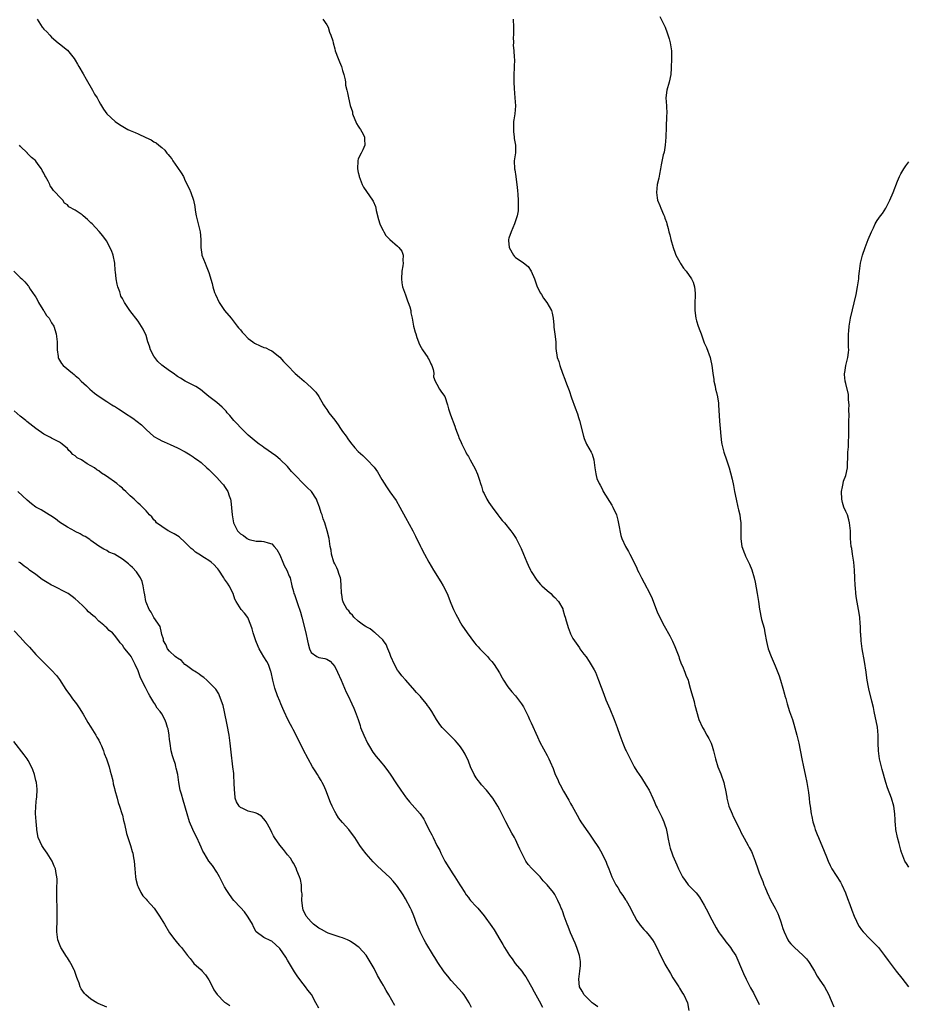
# Model space of a CAD drawing. Units: inches. Extents: x 2631000 to 2634000, y 1494000 to 1497000.
# Drawn here: x 2631833 to 2632059, y 1495273 to 1495523 of the extents above; entities that cross this region are included whole.
import ezdxf

# ---------------------------------------------------------------- set-up
doc = ezdxf.new("R2010")
doc.units = ezdxf.units.IN
doc.header["$MEASUREMENT"] = 0
doc.layers.add('LD26311494_10ft', color=100, linetype='Continuous')

msp = doc.modelspace()

# ---------------------------------------------------------------- linework, layer by layer
at = {"layer": 'LD26311494_10ft'}
for points, elevation in [([(2631837.3, 1495523), (2631838.63, 1495521), (2631838.79, 1495520.79), (2631839, 1495520.48), (2631839.79, 1495519.79), (2631840.51, 1495519), (2631841, 1495518.43), (2631842.66, 1495517), (2631843, 1495516.74), (2631845, 1495515.12), (2631846.75, 1495513), (2631847, 1495512.63), (2631847.58, 1495511.58), (2631847.94, 1495511), (2631849, 1495509.17), (2631849.75, 1495507.75), (2631851.42, 1495505), (2631851.94, 1495503.94), (2631852.57, 1495503), (2631853, 1495502.15), (2631853.41, 1495501.41), (2631853.72, 1495501), (2631854.18, 1495500.18), (2631855.07, 1495499), (2631857.14, 1495497), (2631858.26, 1495496.26), (2631860.42, 1495495), (2631861, 1495494.72), (2631862.23, 1495494.23), (2631863, 1495493.85), (2631864.98, 1495492.98), (2631866.33, 1495492.33), (2631867, 1495491.89), (2631867.57, 1495491.57), (2631868.28, 1495491), (2631869, 1495490.42), (2631869.75, 1495489.75), (2631870.32, 1495489), (2631870.65, 1495488.65), (2631871, 1495488.17), (2631871.53, 1495487.53), (2631871.85, 1495487), (2631873, 1495485.3), (2631873.98, 1495483.98), (2631874.51, 1495483), (2631875, 1495481.95), (2631875.98, 1495479.98), (2631876.37, 1495479), (2631877.06, 1495477.06), (2631877.39, 1495475.39), (2631877.5, 1495474.5), (2631877.77, 1495473), (2631878.03, 1495472.03), (2631878.77, 1495469), (2631878.91, 1495467), (2631878.91, 1495465), (2631879.19, 1495463.19), (2631879.23, 1495463), (2631880.02, 1495461), (2631880.34, 1495460.34), (2631881, 1495458.63), (2631881.84, 1495455.84), (2631882.01, 1495455), (2631882.45, 1495453.55), (2631882.64, 1495453), (2631883.58, 1495451), (2631884.96, 1495448.96), (2631886.68, 1495447), (2631888.23, 1495445), (2631888.54, 1495444.54), (2631889, 1495444.05), (2631889.45, 1495443.44), (2631889.86, 1495443), (2631891, 1495441.86), (2631892.19, 1495441), (2631892.63, 1495440.63), (2631894, 1495440), (2631895, 1495439.6), (2631895.46, 1495439.46), (2631896.41, 1495439), (2631897, 1495438.69), (2631899, 1495437.12), (2631900, 1495436), (2631901, 1495434.95), (2631902.96, 1495432.96), (2631904.01, 1495432.01), (2631905.23, 1495431), (2631907, 1495429.42), (2631907.43, 1495429), (2631908.17, 1495428.17), (2631909, 1495427.11), (2631910.11, 1495425), (2631910.48, 1495424.48), (2631911, 1495423.81), (2631911.49, 1495423), (2631913, 1495421.08), (2631913.88, 1495419.88), (2631914.5, 1495419), (2631915, 1495418.23), (2631915.88, 1495417), (2631916.33, 1495416.33), (2631917, 1495415.4), (2631918.1, 1495414.1), (2631919, 1495413.09), (2631920.12, 1495412.12), (2631921.26, 1495411), (2631923, 1495409.13), (2631923.92, 1495407.92), (2631925, 1495406.02), (2631926.14, 1495404.14), (2631927, 1495402.88), (2631928.64, 1495400.64), (2631929.6, 1495399), (2631931, 1495396.33), (2631932.84, 1495393), (2631933.57, 1495391.57), (2631934.82, 1495389), (2631935, 1495388.68), (2631935.82, 1495387), (2631936.97, 1495385), (2631938.15, 1495383), (2631940.01, 1495380.01), (2631940.6, 1495379), (2631941.57, 1495377), (2631942.55, 1495374.55), (2631943.22, 1495373), (2631943.78, 1495371.78), (2631944.19, 1495371), (2631945, 1495369.54), (2631945.34, 1495369), (2631946.72, 1495367), (2631948.53, 1495364.53), (2631949, 1495364.02), (2631949.45, 1495363.45), (2631949.94, 1495363), (2631951, 1495361.88), (2631951.89, 1495361), (2631952.37, 1495360.37), (2631953, 1495359.73), (2631953.57, 1495359), (2631954.89, 1495356.89), (2631955, 1495356.7), (2631955.57, 1495355.57), (2631955.91, 1495355), (2631957, 1495353.3), (2631958.01, 1495352.01), (2631959, 1495351), (2631960.52, 1495349), (2631961, 1495348.25), (2631962.19, 1495345.81), (2631962.57, 1495345), (2631963, 1495344.14), (2631964.57, 1495340.57), (2631965.2, 1495339.2), (2631967, 1495335.82), (2631967.48, 1495335), (2631967.8, 1495334.2), (2631968.53, 1495332.53), (2631969.03, 1495331), (2631969.72, 1495329.72), (2631970, 1495329), (2631970.38, 1495328.38), (2631971.21, 1495326.79), (2631972.52, 1495324.52), (2631973, 1495323.64), (2631973.25, 1495323.25), (2631973.37, 1495323), (2631974.65, 1495320.65), (2631975.38, 1495319.38), (2631975.61, 1495319), (2631976.96, 1495317), (2631977.83, 1495315.83), (2631979, 1495314.07), (2631979.74, 1495313), (2631980.23, 1495312.23), (2631980.95, 1495311), (2631981.62, 1495309.62), (2631981.94, 1495309), (2631982.2, 1495308.2), (2631982.75, 1495307), (2631983.52, 1495305), (2631984.49, 1495303), (2631985, 1495302.26), (2631985.73, 1495301), (2631986.24, 1495300.24), (2631987, 1495299.18), (2631987.11, 1495299), (2631988.23, 1495297), (2631988.48, 1495296.48), (2631989.16, 1495295.16), (2631989.87, 1495293.87), (2631990.5, 1495293), (2631990.69, 1495292.69), (2631991.63, 1495291.63), (2631992.24, 1495291), (2631993, 1495290.13), (2631993.82, 1495289), (2631994.28, 1495288.28), (2631994.89, 1495287), (2631995.86, 1495285), (2631996.27, 1495284.27), (2631997, 1495282.76), (2631998.39, 1495280.39), (2631999, 1495279.33), (2632000.5, 1495277), (2632000.67, 1495276.67), (2632001.45, 1495275.45), (2632001.79, 1495275), (2632002.74, 1495273), (2632003.05, 1495271)], 8650), ([(2631909.96, 1495523), (2631911, 1495521.57), (2631911.31, 1495521), (2631911.7, 1495519.7), (2631912.03, 1495519), (2631912.48, 1495517.52), (2631912.6, 1495517), (2631913, 1495515.5), (2631913.15, 1495515), (2631913.88, 1495513), (2631914.22, 1495512.22), (2631914.7, 1495511), (2631915, 1495510), (2631915.33, 1495509), (2631915.64, 1495507.64), (2631915.71, 1495507), (2631915.77, 1495506.23), (2631916.05, 1495505), (2631916.29, 1495504.29), (2631916.47, 1495503), (2631916.93, 1495501.07), (2631917.49, 1495499.49), (2631917.56, 1495499), (2631918.54, 1495496.54), (2631919, 1495495.81), (2631919.33, 1495495.33), (2631919.59, 1495495), (2631920.22, 1495493.78), (2631920.59, 1495493), (2631920.55, 1495492.55), (2631920.64, 1495491), (2631920.17, 1495489.83), (2631919.69, 1495489), (2631919, 1495487.54), (2631918.84, 1495487), (2631918.8, 1495485), (2631919, 1495484.02), (2631919.2, 1495483.2), (2631919.22, 1495483), (2631919.99, 1495481), (2631920.32, 1495480.32), (2631922.64, 1495477), (2631922.77, 1495476.77), (2631923.37, 1495475.37), (2631923.46, 1495475), (2631923.57, 1495474.43), (2631924.14, 1495472.14), (2631924.51, 1495471), (2631925, 1495469.88), (2631925.29, 1495469.29), (2631925.47, 1495469), (2631926.03, 1495468.03), (2631927, 1495467.01), (2631929, 1495465.31), (2631929.33, 1495465), (2631930.03, 1495464.03), (2631930.42, 1495463), (2631930.34, 1495461.66), (2631930.42, 1495461), (2631930.35, 1495460.35), (2631930.11, 1495459), (2631929.95, 1495457), (2631930.04, 1495456.04), (2631930.21, 1495455), (2631931, 1495452.94), (2631931.47, 1495451.47), (2631931.69, 1495451), (2631932.07, 1495449.93), (2631932.32, 1495449), (2631932.4, 1495448.4), (2631932.7, 1495447), (2631933.03, 1495445), (2631933.49, 1495443.49), (2631933.6, 1495443), (2631933.89, 1495442.11), (2631934.3, 1495441), (2631934.52, 1495440.52), (2631935, 1495439.58), (2631935.31, 1495439), (2631936.7, 1495437), (2631936.79, 1495436.79), (2631937, 1495436.46), (2631937.45, 1495435.45), (2631937.69, 1495435), (2631938.04, 1495433.96), (2631938.18, 1495433), (2631938.14, 1495432.14), (2631938.58, 1495431), (2631939, 1495430.28), (2631939.61, 1495429), (2631940.17, 1495428.17), (2631941, 1495427.11), (2631941.67, 1495425), (2631941.96, 1495423.96), (2631942.26, 1495423), (2631942.47, 1495422.47), (2631943.54, 1495419.54), (2631943.71, 1495419), (2631944.16, 1495417.84), (2631944.46, 1495417), (2631944.59, 1495416.59), (2631945, 1495415.86), (2631945.34, 1495415), (2631945.71, 1495414.29), (2631946.31, 1495413), (2631946.55, 1495412.55), (2631947, 1495411.88), (2631947.43, 1495411), (2631948.7, 1495408.7), (2631949.34, 1495407.34), (2631949.86, 1495405.86), (2631950.05, 1495405), (2631950.3, 1495404.3), (2631950.71, 1495403), (2631951, 1495402.45), (2631951.71, 1495401), (2631952.19, 1495400.19), (2631953.01, 1495399), (2631954.51, 1495397), (2631954.71, 1495396.71), (2631955, 1495396.38), (2631955.62, 1495395.62), (2631956.17, 1495395), (2631957.8, 1495393), (2631958.3, 1495392.3), (2631959.14, 1495391), (2631960.43, 1495388.43), (2631961.03, 1495387.03), (2631961.83, 1495385), (2631962.2, 1495384.2), (2631962.78, 1495383), (2631963, 1495382.64), (2631964.44, 1495380.44), (2631965.33, 1495379.33), (2631965.71, 1495379), (2631967, 1495377.77), (2631967.93, 1495377), (2631968.47, 1495376.47), (2631969, 1495376.01), (2631969.88, 1495375), (2631971, 1495373.11), (2631971.05, 1495373), (2631971.44, 1495371.44), (2631971.61, 1495371), (2631971.91, 1495370.09), (2631972.17, 1495369), (2631972.36, 1495368.36), (2631972.9, 1495367), (2631973, 1495366.78), (2631973.6, 1495365.6), (2631973.97, 1495365), (2631974.42, 1495364.42), (2631975.23, 1495363.23), (2631975.36, 1495363), (2631976.36, 1495361.64), (2631976.92, 1495360.92), (2631977.74, 1495359.74), (2631979, 1495357.59), (2631979.29, 1495357), (2631980.12, 1495355), (2631981.41, 1495351.41), (2631981.99, 1495349.99), (2631983, 1495347.74), (2631984.09, 1495345), (2631984.36, 1495344.36), (2631984.83, 1495343), (2631985.55, 1495341), (2631986.31, 1495339), (2631987, 1495337.32), (2631987.14, 1495337), (2631988.11, 1495335), (2631989, 1495333.29), (2631989.17, 1495333), (2631989.87, 1495331.87), (2631990.43, 1495331), (2631991, 1495330.18), (2631992.25, 1495328.25), (2631992.97, 1495327), (2631993.91, 1495325), (2631994.22, 1495324.22), (2631994.78, 1495323), (2631995, 1495322.53), (2631996.19, 1495320.19), (2631996.73, 1495319), (2631997, 1495318.25), (2631997.29, 1495317.29), (2631997.63, 1495315.63), (2631997.73, 1495315), (2631998.15, 1495313), (2631998.32, 1495312.32), (2631998.82, 1495310.82), (2631999, 1495310.37), (2632000.02, 1495308.02), (2632000.47, 1495307), (2632001, 1495305.87), (2632001.47, 1495305), (2632002.11, 1495304.11), (2632002.94, 1495303), (2632004.94, 1495300.94), (2632005.81, 1495299.81), (2632007, 1495297.77), (2632007.97, 1495295.97), (2632008.45, 1495295), (2632010.01, 1495292.01), (2632010.65, 1495291), (2632010.77, 1495290.77), (2632011, 1495290.44), (2632012.12, 1495289), (2632012.48, 1495288.48), (2632013, 1495287.89), (2632013.68, 1495287), (2632014.2, 1495286.2), (2632015, 1495285.01), (2632016.71, 1495281), (2632017, 1495280.43), (2632017.65, 1495279), (2632018.79, 1495276.8), (2632019.49, 1495275.49), (2632021, 1495272.51)], 8660), ([(2631958.36, 1495523), (2631958.51, 1495521), (2631958.49, 1495520.49), (2631958.49, 1495519), (2631958.42, 1495518.42), (2631958.45, 1495517), (2631958.43, 1495516.43), (2631958.53, 1495515), (2631958.61, 1495513.39), (2631958.7, 1495512.7), (2631958.64, 1495511), (2631958.66, 1495510.66), (2631958.54, 1495509), (2631958.56, 1495508.56), (2631958.52, 1495507), (2631958.6, 1495505.4), (2631958.84, 1495503), (2631958.96, 1495501), (2631958.81, 1495499), (2631958.56, 1495497.44), (2631958.51, 1495497), (2631958.5, 1495496.5), (2631958.44, 1495495), (2631958.48, 1495494.48), (2631958.67, 1495493), (2631958.68, 1495492.68), (2631958.95, 1495491), (2631958.95, 1495489.05), (2631958.68, 1495487), (2631958.72, 1495485), (2631958.77, 1495484.77), (2631959.06, 1495483.06), (2631959.07, 1495482.93), (2631959.36, 1495481), (2631959.52, 1495479.52), (2631959.57, 1495478.43), (2631959.68, 1495477), (2631959.7, 1495475), (2631959.65, 1495474.35), (2631959.44, 1495473), (2631959, 1495471.76), (2631958.75, 1495471), (2631957.86, 1495469), (2631957.32, 1495467.32), (2631957.2, 1495467), (2631957.21, 1495466.79), (2631957.36, 1495465), (2631958.47, 1495463), (2631958.72, 1495462.72), (2631959, 1495462.45), (2631960.68, 1495461.32), (2631961, 1495461.12), (2631962.19, 1495460.19), (2631963, 1495458.94), (2631963.79, 1495457), (2631964.52, 1495455), (2631965.34, 1495453.34), (2631965.56, 1495453), (2631966.09, 1495452.09), (2631966.98, 1495451), (2631968.1, 1495449), (2631968.27, 1495448.27), (2631968.52, 1495447), (2631968.73, 1495445.27), (2631968.76, 1495444.76), (2631969.01, 1495442.99), (2631969.2, 1495441), (2631969.28, 1495439.28), (2631969.62, 1495437), (2631969.98, 1495435.98), (2631970.23, 1495435), (2631970.93, 1495433.07), (2631971.54, 1495431.54), (2631971.71, 1495431), (2631972.1, 1495429.9), (2631972.6, 1495428.6), (2631973.23, 1495426.77), (2631974.19, 1495424.19), (2631974.71, 1495422.71), (2631975, 1495421.73), (2631975.25, 1495421), (2631976.25, 1495417), (2631976.47, 1495416.47), (2631977, 1495415.02), (2631978.19, 1495413), (2631978.45, 1495412.45), (2631978.9, 1495411), (2631979.13, 1495409), (2631979.42, 1495407.42), (2631979.46, 1495407), (2631979.7, 1495406.3), (2631980.24, 1495405), (2631980.54, 1495404.54), (2631981, 1495403.61), (2631981.22, 1495403.22), (2631981.32, 1495403), (2631983.48, 1495399.48), (2631983.74, 1495399), (2631984.64, 1495397), (2631985, 1495395.65), (2631985.21, 1495394.79), (2631985.75, 1495391.75), (2631986.04, 1495391), (2631986.97, 1495389), (2631987.71, 1495387.71), (2631988.06, 1495387), (2631989, 1495385.22), (2631989.1, 1495385), (2631989.73, 1495383.73), (2631990.04, 1495383), (2631990.37, 1495382.37), (2631991.05, 1495381), (2631991.74, 1495379.74), (2631993.13, 1495377), (2631993.72, 1495375.72), (2631994.83, 1495372.83), (2631995, 1495372.41), (2631995.44, 1495371.44), (2631996.79, 1495368.79), (2631998.24, 1495366.24), (2631998.93, 1495364.93), (2631999.55, 1495363.55), (2632000.49, 1495361), (2632000.61, 1495360.61), (2632001.16, 1495359.16), (2632001.44, 1495358.56), (2632002.08, 1495357), (2632002.31, 1495356.31), (2632002.87, 1495355), (2632003, 1495354.6), (2632003.45, 1495353), (2632003.76, 1495351.76), (2632004.39, 1495349.61), (2632004.54, 1495349), (2632004.62, 1495348.62), (2632005.6, 1495345), (2632006.51, 1495343), (2632006.72, 1495342.72), (2632007, 1495342.25), (2632007.67, 1495341), (2632008.18, 1495340.18), (2632008.71, 1495339), (2632009, 1495338.19), (2632009.38, 1495337), (2632009.88, 1495335), (2632010.46, 1495333), (2632011.17, 1495331.17), (2632011.95, 1495329), (2632012.17, 1495328.17), (2632012.42, 1495327), (2632012.71, 1495325.29), (2632012.77, 1495325), (2632013.27, 1495323), (2632014.05, 1495321), (2632014.34, 1495320.34), (2632016.03, 1495317), (2632016.32, 1495316.32), (2632017.15, 1495314.85), (2632018.16, 1495313), (2632018.43, 1495312.43), (2632019, 1495311.44), (2632019.21, 1495311), (2632019.95, 1495309), (2632020.64, 1495307), (2632021, 1495306.06), (2632021.38, 1495305), (2632021.85, 1495303.85), (2632022.16, 1495303), (2632022.42, 1495302.42), (2632022.96, 1495301), (2632023.92, 1495299), (2632025.04, 1495297), (2632025.7, 1495295.7), (2632026, 1495295), (2632026.47, 1495293.53), (2632026.75, 1495292.75), (2632027, 1495291.85), (2632027.28, 1495291), (2632028.26, 1495289), (2632028.54, 1495288.54), (2632029, 1495287.95), (2632029.98, 1495287), (2632031, 1495286.09), (2632032.19, 1495285), (2632032.6, 1495284.6), (2632033, 1495284.14), (2632033.5, 1495283.5), (2632033.84, 1495283), (2632035, 1495281.05), (2632035.74, 1495279.74), (2632036.19, 1495279), (2632037.55, 1495277), (2632038.1, 1495276.1), (2632038.67, 1495275), (2632039, 1495274.12), (2632039.5, 1495273), (2632039.92, 1495271.92)], 8670), ([(2631995.73, 1495523.73), (2631997.01, 1495521), (2631997.58, 1495519.58), (2631998.04, 1495518.04), (2631998.32, 1495517), (2631998.65, 1495515), (2631998.63, 1495513.37), (2631998.66, 1495512.66), (2631998.58, 1495511), (2631998.57, 1495510.57), (2631998.47, 1495509), (2631998.08, 1495507), (2631997.5, 1495505), (2631997.26, 1495503), (2631997.36, 1495501), (2631997.44, 1495499), (2631997.41, 1495498.59), (2631997.34, 1495495.34), (2631997.25, 1495493.25), (2631997.25, 1495493), (2631997.04, 1495490.96), (2631996.76, 1495489.24), (2631996.67, 1495489), (2631996.56, 1495488.56), (2631996.02, 1495485.98), (2631995.88, 1495485), (2631995.65, 1495483.65), (2631995.4, 1495482.6), (2631995.04, 1495481), (2631994.82, 1495479), (2631995, 1495477.64), (2631995.1, 1495477), (2631995.67, 1495475.67), (2631995.93, 1495475), (2631996.63, 1495473.37), (2631996.87, 1495472.87), (2631997, 1495472.45), (2631997.4, 1495471.4), (2631997.46, 1495471), (2631997.85, 1495469.85), (2631998, 1495469), (2631998.25, 1495468.25), (2631998.53, 1495467), (2631999.1, 1495465), (2631999.56, 1495463.56), (2631999.8, 1495463), (2632000.78, 1495461.22), (2632000.92, 1495460.92), (2632001.72, 1495459.72), (2632002.42, 1495459), (2632003.78, 1495457), (2632004.16, 1495456.16), (2632004.53, 1495455), (2632004.66, 1495453.34), (2632004.72, 1495453), (2632004.72, 1495452.72), (2632004.61, 1495451), (2632004.59, 1495449.41), (2632004.59, 1495449), (2632004.85, 1495447), (2632005, 1495446.38), (2632005.44, 1495445), (2632005.88, 1495443.88), (2632006.18, 1495443), (2632007, 1495440.79), (2632007.55, 1495439.55), (2632008.47, 1495437), (2632008.58, 1495436.58), (2632008.95, 1495435), (2632009.18, 1495433), (2632009.39, 1495431.39), (2632009.42, 1495431), (2632009.75, 1495429.75), (2632009.89, 1495429), (2632010.14, 1495428.14), (2632010.38, 1495427), (2632010.58, 1495425.42), (2632010.65, 1495425), (2632010.88, 1495420.88), (2632011, 1495419), (2632011.17, 1495417), (2632011.4, 1495415.4), (2632011.47, 1495415), (2632012.01, 1495413), (2632012.67, 1495411), (2632013.29, 1495409), (2632013.67, 1495407.67), (2632014.09, 1495406.09), (2632014.45, 1495404.45), (2632014.7, 1495403), (2632015.08, 1495401), (2632015.55, 1495399), (2632015.73, 1495398.27), (2632016, 1495397), (2632016.09, 1495396.09), (2632016.28, 1495395), (2632016.32, 1495393.68), (2632016.28, 1495392.28), (2632016.28, 1495391), (2632016.47, 1495389.53), (2632016.52, 1495389), (2632017.21, 1495387.21), (2632017.27, 1495387), (2632017.47, 1495386.53), (2632018.25, 1495385), (2632018.52, 1495384.52), (2632019.07, 1495383.07), (2632019.65, 1495381), (2632019.91, 1495379.91), (2632020.46, 1495377), (2632020.77, 1495375), (2632021.04, 1495373.04), (2632021.59, 1495370.41), (2632022.19, 1495368.19), (2632022.41, 1495367), (2632022.83, 1495364.83), (2632023, 1495364.1), (2632023.28, 1495363), (2632023.97, 1495361), (2632025, 1495358.66), (2632026.08, 1495356.08), (2632026.42, 1495355), (2632027.01, 1495353), (2632027.43, 1495351.43), (2632027.52, 1495351), (2632027.7, 1495350.3), (2632028.05, 1495349), (2632028.71, 1495347), (2632029.41, 1495345), (2632029.8, 1495343.8), (2632030.58, 1495341), (2632031.05, 1495339), (2632031.77, 1495335), (2632032.2, 1495333), (2632032.68, 1495331), (2632033.11, 1495329), (2632033.53, 1495326.47), (2632033.7, 1495325), (2632033.8, 1495323.8), (2632033.89, 1495323), (2632034.15, 1495321), (2632034.33, 1495320.33), (2632034.6, 1495319), (2632035, 1495317.71), (2632035.22, 1495317), (2632035.74, 1495315.74), (2632036.02, 1495315), (2632037.51, 1495311.5), (2632038.09, 1495310.09), (2632038.5, 1495309), (2632039, 1495307.86), (2632039.46, 1495307), (2632041.63, 1495303.63), (2632041.95, 1495303), (2632042.9, 1495300.9), (2632043.46, 1495299.46), (2632043.99, 1495298.01), (2632044.56, 1495296.56), (2632045.14, 1495295), (2632045.72, 1495293.72), (2632046.08, 1495293), (2632046.41, 1495292.41), (2632047, 1495291.56), (2632047.45, 1495291), (2632049, 1495289.31), (2632050.18, 1495288.18), (2632051.17, 1495287.17), (2632051.3, 1495287), (2632052.86, 1495285), (2632053.73, 1495283.73), (2632055, 1495282.01), (2632055.78, 1495281), (2632057.24, 1495279.24), (2632058.96, 1495277)], 8680), ([(2631979.93, 1495271.93), (2631978.77, 1495272.77), (2631978.49, 1495273), (2631977, 1495274.44), (2631976.47, 1495275), (2631975.9, 1495275.9), (2631975.28, 1495277), (2631975.07, 1495279), (2631975.36, 1495281), (2631975.5, 1495282.5), (2631975.53, 1495283), (2631975.48, 1495283.48), (2631975.24, 1495285), (2631974.55, 1495287), (2631974.12, 1495288.12), (2631973, 1495290.76), (2631972.37, 1495292.37), (2631972.11, 1495293), (2631971.37, 1495295), (2631971, 1495296.12), (2631970.75, 1495296.75), (2631970.62, 1495297), (2631970.31, 1495297.69), (2631969.75, 1495299), (2631969.51, 1495299.51), (2631969, 1495300.47), (2631968.62, 1495301), (2631967, 1495303), (2631966.02, 1495304.02), (2631965.22, 1495305), (2631963.13, 1495307.13), (2631962.18, 1495308.18), (2631961.65, 1495309), (2631961, 1495310.13), (2631960.56, 1495311), (2631960.07, 1495312.07), (2631959.7, 1495313), (2631959, 1495314.47), (2631958.72, 1495315), (2631958.08, 1495316.08), (2631957.38, 1495317.38), (2631956.52, 1495319), (2631955, 1495322), (2631954.46, 1495323), (2631953.24, 1495325), (2631951.64, 1495327), (2631950.36, 1495328.36), (2631949.89, 1495329), (2631949.49, 1495329.49), (2631949, 1495330.2), (2631948.49, 1495331), (2631947.54, 1495333), (2631947, 1495334.44), (2631946.22, 1495336.22), (2631945.71, 1495337), (2631945, 1495338.02), (2631944.24, 1495339), (2631943.67, 1495339.67), (2631941, 1495342.31), (2631940.33, 1495343), (2631939.75, 1495343.75), (2631938.88, 1495345), (2631937.69, 1495347), (2631937, 1495348.08), (2631936.6, 1495348.6), (2631936.33, 1495349), (2631935, 1495350.62), (2631934.81, 1495350.81), (2631934.68, 1495351), (2631933.84, 1495351.84), (2631932.88, 1495353), (2631931, 1495355.09), (2631930.11, 1495356.11), (2631929.41, 1495357), (2631929, 1495357.58), (2631928.17, 1495359), (2631927.28, 1495361), (2631927, 1495361.77), (2631926.5, 1495363), (2631926.09, 1495364.09), (2631925.4, 1495365), (2631925.26, 1495365.26), (2631923.28, 1495367), (2631923.14, 1495367.14), (2631923, 1495367.21), (2631922.03, 1495368.03), (2631921, 1495368.52), (2631920.74, 1495368.74), (2631920.31, 1495369), (2631919, 1495369.99), (2631917.85, 1495371), (2631917.54, 1495371.54), (2631917, 1495371.95), (2631916.59, 1495372.59), (2631916.18, 1495373), (2631915.19, 1495374.81), (2631915.11, 1495375), (2631915.1, 1495375.1), (2631915, 1495375.49), (2631914.79, 1495376.79), (2631914.73, 1495377), (2631914.71, 1495377.29), (2631914.68, 1495379), (2631914.56, 1495380.56), (2631914.49, 1495381), (2631914.17, 1495381.83), (2631913.8, 1495383), (2631913.55, 1495383.55), (2631913, 1495384.56), (2631912.8, 1495385), (2631912.17, 1495387), (2631912.06, 1495388.06), (2631911.87, 1495389), (2631911.64, 1495390.36), (2631911.59, 1495391), (2631911.08, 1495393), (2631910.46, 1495395), (2631910.02, 1495396.02), (2631909.79, 1495397), (2631909.54, 1495397.54), (2631909.12, 1495399), (2631908.54, 1495400.54), (2631908.35, 1495401), (2631907.1, 1495403), (2631906, 1495404), (2631905, 1495405), (2631903.02, 1495407), (2631902.04, 1495408.04), (2631901, 1495409.28), (2631899.12, 1495411.12), (2631898.01, 1495412.01), (2631895, 1495414.14), (2631894.51, 1495414.51), (2631893.8, 1495415), (2631893, 1495415.59), (2631891, 1495417.28), (2631889.29, 1495419), (2631889, 1495419.27), (2631888.17, 1495420.17), (2631887.37, 1495421), (2631887, 1495421.4), (2631886.29, 1495422.29), (2631885.67, 1495423), (2631885.37, 1495423.38), (2631884.41, 1495424.41), (2631883.67, 1495425), (2631883, 1495425.57), (2631881, 1495427.08), (2631879.98, 1495427.98), (2631878.87, 1495428.87), (2631877.65, 1495429.65), (2631877, 1495430.01), (2631875, 1495431), (2631873.74, 1495431.74), (2631873, 1495432.23), (2631871.91, 1495433), (2631871, 1495433.63), (2631869, 1495435.08), (2631868.03, 1495436.03), (2631867.24, 1495437), (2631867, 1495437.38), (2631866.15, 1495439), (2631865.87, 1495439.87), (2631865.46, 1495441), (2631865, 1495442.62), (2631864.25, 1495444.25), (2631863, 1495446.28), (2631860.91, 1495449), (2631859.52, 1495451), (2631859.32, 1495451.32), (2631859, 1495451.99), (2631858.64, 1495452.64), (2631858.49, 1495453), (2631858.31, 1495453.69), (2631857.85, 1495455), (2631857.66, 1495455.66), (2631857.43, 1495457), (2631857.21, 1495458.79), (2631857.15, 1495459.15), (2631857.03, 1495461), (2631856.63, 1495463), (2631856.19, 1495464.19), (2631855.84, 1495465), (2631855, 1495466.59), (2631854.72, 1495467), (2631853.99, 1495467.99), (2631853.09, 1495469.09), (2631851.29, 1495471), (2631851, 1495471.29), (2631850.08, 1495472.08), (2631849, 1495473.07), (2631848.73, 1495473.27), (2631847, 1495474.5), (2631845.36, 1495475.36), (2631845, 1495475.82), (2631844.3, 1495476.3), (2631843.85, 1495477), (2631843, 1495477.9), (2631842.02, 1495479), (2631841.45, 1495479.45), (2631841, 1495480.22), (2631840.63, 1495480.63), (2631840.5, 1495481), (2631840.11, 1495481.89), (2631839.46, 1495483), (2631839.27, 1495483.27), (2631839, 1495483.92), (2631838.6, 1495484.6), (2631838.42, 1495485), (2631837.79, 1495485.79), (2631837, 1495486.94), (2631836.95, 1495487), (2631835.88, 1495487.88), (2631834.9, 1495488.9), (2631834.83, 1495489), (2631833, 1495490.78), (2631832.82, 1495491)], 8640), ([(2632059, 1495307.46), (2632058.39, 1495308.39), (2632058.04, 1495309), (2632057.24, 1495311), (2632057.2, 1495311.2), (2632057, 1495311.79), (2632056.76, 1495312.76), (2632056.55, 1495313.45), (2632056.18, 1495315), (2632055.75, 1495317), (2632055.62, 1495318.38), (2632055.54, 1495319), (2632055.51, 1495319.51), (2632055.47, 1495321), (2632055.23, 1495323), (2632054.65, 1495325), (2632053.61, 1495327.61), (2632053.15, 1495329), (2632052.25, 1495332.25), (2632052.09, 1495333), (2632051.59, 1495335), (2632051.27, 1495337), (2632051.22, 1495339), (2632051.26, 1495341), (2632051.08, 1495343.08), (2632050.19, 1495347), (2632050.02, 1495348.02), (2632049.65, 1495349.65), (2632048.82, 1495352.82), (2632048.76, 1495353.24), (2632048.42, 1495355), (2632048.23, 1495356.23), (2632048.17, 1495357), (2632047.77, 1495359.77), (2632047.16, 1495363), (2632046.89, 1495365), (2632046.8, 1495366.8), (2632046.77, 1495367), (2632046.74, 1495368.74), (2632046.67, 1495369.33), (2632046.56, 1495371), (2632046.25, 1495373), (2632045.72, 1495375.72), (2632045.54, 1495377), (2632045.43, 1495378.57), (2632045.38, 1495379), (2632045.32, 1495381), (2632045.23, 1495383), (2632045.02, 1495385), (2632044.7, 1495387), (2632044.49, 1495388.49), (2632044.39, 1495389), (2632044.21, 1495391), (2632044.17, 1495392.17), (2632044.16, 1495393), (2632043.97, 1495395), (2632043.78, 1495395.78), (2632043.39, 1495397), (2632043, 1495397.85), (2632042.52, 1495399), (2632042.15, 1495400.15), (2632041.95, 1495401), (2632041.9, 1495403), (2632042.18, 1495404.18), (2632042.33, 1495405), (2632042.45, 1495405.55), (2632043, 1495407), (2632043.41, 1495409), (2632043.44, 1495410.56), (2632043.47, 1495411), (2632043.53, 1495413), (2632043.65, 1495414.35), (2632043.67, 1495415.67), (2632043.73, 1495417), (2632043.75, 1495419.75), (2632043.77, 1495421), (2632043.81, 1495422.19), (2632043.8, 1495423.8), (2632043.82, 1495425), (2632043.71, 1495426.29), (2632043.7, 1495427), (2632043.64, 1495427.64), (2632043, 1495430.44), (2632042.85, 1495431), (2632042.69, 1495432.69), (2632042.68, 1495433), (2632042.75, 1495433.25), (2632043.03, 1495435.03), (2632043.54, 1495437), (2632043.72, 1495438.28), (2632043.73, 1495439), (2632043.69, 1495439.69), (2632043.64, 1495442.36), (2632043.65, 1495443), (2632043.75, 1495443.75), (2632043.84, 1495445), (2632044, 1495446), (2632044.22, 1495447), (2632045.6, 1495453), (2632046, 1495455), (2632046.28, 1495457), (2632046.34, 1495457.66), (2632046.49, 1495459), (2632046.76, 1495461), (2632047.23, 1495463), (2632047.89, 1495465), (2632048.65, 1495467), (2632049.49, 1495469), (2632050.02, 1495470.02), (2632050.49, 1495471), (2632051, 1495471.83), (2632051.86, 1495473), (2632052.33, 1495473.67), (2632053.2, 1495475), (2632054.16, 1495477), (2632055, 1495479), (2632056.14, 1495481.86), (2632056.65, 1495483), (2632057, 1495483.72), (2632057.76, 1495485), (2632058.24, 1495485.76), (2632059, 1495486.78)], 8690), ([(2631831.39, 1495459), (2631833, 1495457.37), (2631833.46, 1495457), (2631834.22, 1495456.22), (2631835, 1495455.26), (2631835.14, 1495455.14), (2631835.57, 1495454.43), (2631836.71, 1495452.71), (2631837, 1495452.35), (2631837.45, 1495451.45), (2631837.65, 1495451), (2631838.8, 1495449.2), (2631838.94, 1495448.94), (2631839, 1495448.88), (2631839.71, 1495447.71), (2631840.33, 1495447), (2631841, 1495445.86), (2631841.54, 1495445), (2631842.17, 1495443), (2631842.39, 1495441), (2631842.38, 1495440.38), (2631842.43, 1495439), (2631842.68, 1495437.32), (2631842.68, 1495437), (2631842.76, 1495436.76), (2631843.51, 1495435.52), (2631843.96, 1495435), (2631846.3, 1495433), (2631846.71, 1495432.71), (2631847, 1495432.43), (2631847.79, 1495431.8), (2631848.47, 1495431), (2631849.84, 1495429.84), (2631850.7, 1495429), (2631851.94, 1495427.94), (2631853.07, 1495427.07), (2631855, 1495425.8), (2631856.34, 1495425), (2631856.74, 1495424.74), (2631857, 1495424.62), (2631857.99, 1495423.99), (2631859.23, 1495423.23), (2631859.56, 1495423), (2631861.64, 1495421.64), (2631862.79, 1495420.79), (2631863.89, 1495419.89), (2631865, 1495418.75), (2631867, 1495416.93), (2631868.25, 1495416.25), (2631869, 1495415.82), (2631869.59, 1495415.59), (2631871.12, 1495414.88), (2631873, 1495414.04), (2631875, 1495413.07), (2631876.25, 1495412.25), (2631877, 1495411.81), (2631877.43, 1495411.43), (2631878.07, 1495411), (2631879, 1495410.3), (2631880.47, 1495409), (2631881, 1495408.57), (2631881.77, 1495407.77), (2631883, 1495406.56), (2631884.4, 1495405), (2631884.67, 1495404.67), (2631885, 1495404.24), (2631885.51, 1495403.51), (2631885.8, 1495403), (2631886.15, 1495401.85), (2631886.49, 1495401), (2631886.59, 1495400.59), (2631886.77, 1495398.77), (2631886.88, 1495397), (2631887.24, 1495395), (2631888.28, 1495393), (2631889, 1495392.23), (2631889.77, 1495391.77), (2631890.73, 1495391), (2631890.9, 1495390.9), (2631891, 1495390.83), (2631891.26, 1495390.74), (2631893, 1495390.36), (2631894.35, 1495390.35), (2631895, 1495390.27), (2631896.11, 1495389.89), (2631897, 1495389.66), (2631897.64, 1495389), (2631898.25, 1495388.25), (2631899, 1495386.9), (2631899.79, 1495385), (2631900.13, 1495384.13), (2631900.81, 1495383), (2631901.41, 1495381.41), (2631901.63, 1495381), (2631902.09, 1495379), (2631902.48, 1495377.52), (2631902.64, 1495377), (2631902.76, 1495376.76), (2631903.29, 1495375.29), (2631903.36, 1495375), (2631903.51, 1495374.49), (2631904.28, 1495372.28), (2631904.62, 1495371), (2631905.63, 1495367), (2631906.09, 1495365), (2631906.25, 1495364.25), (2631906.59, 1495363), (2631907, 1495362), (2631908.43, 1495361), (2631908.81, 1495360.81), (2631909, 1495360.74), (2631910.52, 1495360.52), (2631911, 1495360.33), (2631911.83, 1495359.83), (2631913, 1495358.48), (2631913.73, 1495357), (2631914.66, 1495355), (2631915.5, 1495353), (2631915.91, 1495351.91), (2631916.38, 1495351), (2631917.34, 1495349), (2631917.85, 1495347.85), (2631918.21, 1495347), (2631918.96, 1495344.96), (2631919.46, 1495343.46), (2631919.59, 1495343), (2631920.37, 1495341), (2631921.34, 1495339), (2631921.86, 1495338.14), (2631922.7, 1495336.7), (2631923.57, 1495335.57), (2631924.09, 1495335), (2631925, 1495333.91), (2631925.43, 1495333.43), (2631926.29, 1495332.29), (2631927.11, 1495331.11), (2631928.68, 1495328.68), (2631929.8, 1495327), (2631931, 1495325.32), (2631931.24, 1495325), (2631932.03, 1495324.03), (2631934.71, 1495321), (2631935.64, 1495319.64), (2631936, 1495319), (2631936.97, 1495317.03), (2631937.71, 1495315.71), (2631938, 1495315), (2631939.01, 1495313), (2631939.7, 1495311.7), (2631940.01, 1495311), (2631941.04, 1495309), (2631943, 1495305.8), (2631943.56, 1495305), (2631944.83, 1495303), (2631945, 1495302.68), (2631946.09, 1495301), (2631946.43, 1495300.43), (2631947, 1495299.71), (2631947.3, 1495299.3), (2631947.55, 1495299), (2631949, 1495297.46), (2631949.36, 1495297), (2631951, 1495295.1), (2631953, 1495292.35), (2631953.53, 1495291.53), (2631955, 1495289.07), (2631955.77, 1495287.77), (2631956.18, 1495287), (2631957.45, 1495285), (2631958.12, 1495284.12), (2631958.93, 1495283), (2631960.55, 1495281), (2631960.75, 1495280.75), (2631961, 1495280.36), (2631961.6, 1495279.6), (2631961.97, 1495279), (2631963.08, 1495277), (2631963.74, 1495275.74), (2631964.14, 1495275), (2631965, 1495273.51), (2631965.84, 1495271.84)], 8630), ([(2631947.75, 1495271.75), (2631947.23, 1495273), (2631945.96, 1495275), (2631945.53, 1495275.53), (2631942.65, 1495278.65), (2631941.74, 1495279.74), (2631940.85, 1495280.85), (2631939.21, 1495283.21), (2631938.46, 1495284.46), (2631938.15, 1495285), (2631936.21, 1495288.21), (2631935.74, 1495289), (2631934.72, 1495291), (2631934.2, 1495292.2), (2631933.89, 1495293), (2631933.1, 1495295.1), (2631932.51, 1495296.51), (2631932.27, 1495297), (2631931, 1495299.4), (2631930.4, 1495300.4), (2631929, 1495302.56), (2631928.66, 1495303), (2631927.89, 1495303.89), (2631927, 1495304.84), (2631925, 1495306.67), (2631923.8, 1495307.8), (2631922.79, 1495308.79), (2631921, 1495310.84), (2631920.04, 1495312.04), (2631919.43, 1495313), (2631918.1, 1495315), (2631917, 1495316.46), (2631916.57, 1495317), (2631915, 1495318.79), (2631913.99, 1495319.99), (2631913.36, 1495321), (2631913, 1495321.65), (2631912.32, 1495323), (2631911.92, 1495323.92), (2631910.75, 1495327), (2631910.21, 1495328.21), (2631909.79, 1495329), (2631909.53, 1495329.53), (2631909, 1495330.4), (2631908.59, 1495331), (2631907.99, 1495331.99), (2631907.35, 1495333), (2631906.26, 1495335), (2631905, 1495337.39), (2631903.19, 1495341), (2631902.43, 1495342.43), (2631902.15, 1495343), (2631901.75, 1495343.75), (2631901.11, 1495345), (2631900.14, 1495347), (2631899.81, 1495347.81), (2631899.28, 1495349), (2631899, 1495349.69), (2631898.48, 1495351), (2631897.73, 1495353), (2631897.22, 1495355), (2631896.86, 1495357), (2631896.76, 1495357.24), (2631896.14, 1495359), (2631895.72, 1495359.72), (2631894.94, 1495360.94), (2631893.8, 1495363), (2631893.55, 1495363.55), (2631892.94, 1495365), (2631892.28, 1495367), (2631892.03, 1495368.03), (2631891.69, 1495369), (2631890.9, 1495370.9), (2631890.05, 1495372.05), (2631889.19, 1495373), (2631887.94, 1495375), (2631887.63, 1495375.63), (2631887.14, 1495377), (2631886.14, 1495379), (2631885.69, 1495379.69), (2631885, 1495380.68), (2631884.81, 1495381), (2631883.49, 1495383), (2631883.28, 1495383.28), (2631883, 1495383.56), (2631882.32, 1495384.32), (2631881.56, 1495385), (2631881, 1495385.39), (2631879.87, 1495386.13), (2631878.48, 1495387), (2631877.55, 1495387.55), (2631877, 1495388.09), (2631876.45, 1495388.45), (2631875.99, 1495389), (2631875, 1495390.02), (2631873.41, 1495391.41), (2631872.2, 1495392.2), (2631871, 1495392.77), (2631870.86, 1495392.86), (2631870.6, 1495393), (2631869, 1495394.04), (2631867.71, 1495395), (2631867.4, 1495395.4), (2631867, 1495395.78), (2631866.48, 1495396.48), (2631865.92, 1495397), (2631865, 1495398.08), (2631864.14, 1495399), (2631863.55, 1495399.55), (2631863, 1495399.98), (2631862.49, 1495400.49), (2631861.95, 1495401), (2631861, 1495401.86), (2631859.86, 1495403), (2631859.4, 1495403.4), (2631859, 1495403.82), (2631858.33, 1495404.33), (2631857.54, 1495405), (2631857, 1495405.42), (2631855.54, 1495406.46), (2631854.73, 1495407), (2631853.65, 1495407.65), (2631853, 1495408.2), (2631852.51, 1495408.51), (2631851.91, 1495409), (2631851, 1495409.52), (2631850.02, 1495410.02), (2631848.57, 1495411), (2631847.51, 1495411.51), (2631847, 1495411.99), (2631846.38, 1495412.38), (2631845.91, 1495413), (2631845.4, 1495413.4), (2631845, 1495413.89), (2631843.66, 1495415), (2631843.29, 1495415.29), (2631843, 1495415.53), (2631842, 1495416), (2631841, 1495416.53), (2631840.67, 1495416.67), (2631840, 1495417), (2631839, 1495417.56), (2631837, 1495418.95), (2631834.73, 1495420.73), (2631834.42, 1495421), (2631833, 1495422.09), (2631831.49, 1495423.49)], 8620), ([(2631928.3, 1495272.3), (2631926.77, 1495275), (2631926.1, 1495276.1), (2631925.6, 1495277), (2631925.37, 1495277.37), (2631925, 1495278.07), (2631923.91, 1495279.91), (2631923, 1495281.68), (2631921, 1495285.07), (2631919.25, 1495287), (2631919, 1495287.22), (2631917.98, 1495287.98), (2631917, 1495288.58), (2631916.76, 1495288.76), (2631916.28, 1495289), (2631915, 1495289.51), (2631914.36, 1495289.64), (2631911.3, 1495290.7), (2631911, 1495290.83), (2631909.65, 1495291.65), (2631909, 1495291.96), (2631907.63, 1495293), (2631907, 1495293.57), (2631905.75, 1495295), (2631905, 1495296.63), (2631904.86, 1495297), (2631904.66, 1495299), (2631904.71, 1495300.71), (2631904.67, 1495301), (2631904.59, 1495301.41), (2631904.57, 1495303), (2631904.33, 1495304.33), (2631904.07, 1495305), (2631903.4, 1495306.6), (2631903.18, 1495307.18), (2631902.5, 1495308.5), (2631902.15, 1495309), (2631901.72, 1495309.72), (2631901, 1495310.6), (2631899.97, 1495311.96), (2631899, 1495313.07), (2631897.72, 1495315), (2631897.45, 1495315.45), (2631897, 1495316.27), (2631896.63, 1495317), (2631895.54, 1495319), (2631895.34, 1495319.34), (2631895, 1495319.76), (2631894.4, 1495320.4), (2631893.39, 1495321), (2631893, 1495321.2), (2631892.75, 1495321.25), (2631891, 1495321.72), (2631889.62, 1495322.38), (2631889, 1495322.64), (2631888.66, 1495323), (2631888.03, 1495324.03), (2631887.7, 1495325), (2631887.56, 1495326.44), (2631887.47, 1495327), (2631887.44, 1495329), (2631887.32, 1495330.68), (2631887.3, 1495331.3), (2631887.09, 1495333), (2631886.7, 1495336.7), (2631886.43, 1495339), (2631886.15, 1495341), (2631885.67, 1495343.67), (2631885, 1495346.91), (2631884.6, 1495348.6), (2631884.46, 1495349), (2631884.08, 1495349.92), (2631883.73, 1495351), (2631883.51, 1495351.51), (2631882.73, 1495352.73), (2631882.5, 1495353), (2631880.46, 1495355), (2631879.68, 1495355.68), (2631879, 1495356.08), (2631878.52, 1495356.52), (2631877.73, 1495357), (2631877.32, 1495357.32), (2631877, 1495357.49), (2631875.3, 1495358.7), (2631874.91, 1495359), (2631873.99, 1495359.99), (2631873, 1495360.6), (2631872.79, 1495360.79), (2631872.43, 1495361), (2631871, 1495362.39), (2631870.48, 1495363), (2631870.08, 1495364.08), (2631869.47, 1495365), (2631869.42, 1495365.42), (2631869, 1495366.59), (2631868.91, 1495367), (2631868.63, 1495368.63), (2631867, 1495370.9), (2631866.29, 1495372.29), (2631865.81, 1495373), (2631865, 1495374.8), (2631864.95, 1495375), (2631864.7, 1495376.7), (2631864.52, 1495377.48), (2631864.31, 1495379), (2631864.05, 1495380.05), (2631863.59, 1495381), (2631862.56, 1495382.56), (2631861.6, 1495383.6), (2631861, 1495384.16), (2631860.55, 1495384.55), (2631859, 1495385.76), (2631857, 1495387), (2631855.55, 1495387.55), (2631855, 1495387.97), (2631854.29, 1495388.29), (2631853.04, 1495389.04), (2631851, 1495390.49), (2631850.73, 1495390.73), (2631849.49, 1495391.49), (2631849, 1495391.73), (2631848.24, 1495392.24), (2631847, 1495392.82), (2631846.89, 1495392.89), (2631845, 1495393.9), (2631843, 1495395.16), (2631841.99, 1495395.99), (2631840.77, 1495396.77), (2631840.36, 1495397), (2631839, 1495397.91), (2631838.31, 1495398.31), (2631837, 1495399.01), (2631835.84, 1495399.84), (2631834.74, 1495400.74), (2631832.41, 1495403)], 8610), ([(2631909, 1495271.59), (2631908.22, 1495273), (2631907.06, 1495275.06), (2631906.19, 1495276.19), (2631905.6, 1495277), (2631905, 1495277.76), (2631903.61, 1495279.61), (2631902.81, 1495280.81), (2631901, 1495283.86), (2631900.55, 1495284.55), (2631899, 1495286.82), (2631897, 1495288.69), (2631896.76, 1495288.76), (2631895, 1495289.62), (2631893.02, 1495291.02), (2631892.31, 1495292.31), (2631892.06, 1495293), (2631891, 1495294.71), (2631890.84, 1495295), (2631890.07, 1495296.07), (2631889, 1495297.19), (2631887.36, 1495299), (2631887, 1495299.43), (2631885.89, 1495301), (2631885.56, 1495301.56), (2631885, 1495302.42), (2631884.68, 1495303), (2631884.16, 1495304.16), (2631883.66, 1495305), (2631883, 1495306.17), (2631881.91, 1495307.91), (2631880.99, 1495309), (2631879.76, 1495311), (2631879.49, 1495311.49), (2631879, 1495312.56), (2631878.67, 1495313.33), (2631877.9, 1495315), (2631877.61, 1495315.61), (2631876.88, 1495317), (2631876.05, 1495319), (2631875.43, 1495321), (2631874.46, 1495324.46), (2631874, 1495326), (2631873.73, 1495327), (2631873.32, 1495329), (2631873.06, 1495331), (2631872.64, 1495332.64), (2631872.6, 1495333), (2631872.47, 1495333.53), (2631871.96, 1495335), (2631871.73, 1495335.73), (2631871.42, 1495337), (2631871.12, 1495338.88), (2631871, 1495339.98), (2631870.88, 1495340.88), (2631870.85, 1495341), (2631870.61, 1495342.61), (2631870.48, 1495343), (2631870.16, 1495344.16), (2631869.82, 1495345), (2631869, 1495346.42), (2631868.64, 1495347), (2631867.87, 1495347.87), (2631867.23, 1495349), (2631867, 1495349.32), (2631865.99, 1495351), (2631865.6, 1495351.6), (2631864.85, 1495353.15), (2631863.62, 1495355.62), (2631863, 1495357.41), (2631862.25, 1495359), (2631861.8, 1495359.8), (2631861.21, 1495361), (2631861, 1495361.36), (2631859.65, 1495363), (2631859.32, 1495363.32), (2631859, 1495363.91), (2631858.46, 1495364.46), (2631858.09, 1495365), (2631857, 1495366.45), (2631856.48, 1495367), (2631855.65, 1495367.65), (2631855, 1495368.31), (2631854.63, 1495368.63), (2631854.29, 1495369), (2631853, 1495370.01), (2631852.03, 1495371), (2631851.45, 1495371.45), (2631850.39, 1495372.39), (2631849.84, 1495373), (2631849, 1495373.78), (2631847.76, 1495375), (2631847, 1495375.66), (2631846.24, 1495376.24), (2631845.22, 1495377), (2631845, 1495377.13), (2631841.39, 1495379), (2631841, 1495379.18), (2631839.83, 1495379.83), (2631839, 1495380.37), (2631838.61, 1495380.61), (2631837, 1495381.84), (2631835.39, 1495383), (2631835, 1495383.33), (2631834.02, 1495384.02), (2631833, 1495384.84), (2631832.69, 1495385)], 8600), ([(2631831.51, 1495367.51), (2631833, 1495365.95), (2631834.37, 1495364.37), (2631835.35, 1495363.35), (2631837, 1495361.5), (2631838.27, 1495360.27), (2631839, 1495359.48), (2631839.26, 1495359.26), (2631841, 1495357.55), (2631842.21, 1495356.21), (2631843, 1495355.18), (2631844.62, 1495352.62), (2631845.76, 1495351), (2631846.29, 1495350.29), (2631847.29, 1495349), (2631848, 1495348), (2631849, 1495346.36), (2631849.8, 1495345), (2631850.21, 1495344.21), (2631851, 1495343.05), (2631852.25, 1495341), (2631852.49, 1495340.49), (2631853, 1495339.73), (2631853.37, 1495339), (2631853.67, 1495338.33), (2631854.2, 1495337), (2631854.38, 1495336.38), (2631854.98, 1495335), (2631855.59, 1495333), (2631855.86, 1495331.86), (2631856.14, 1495331), (2631856.53, 1495329.47), (2631856.67, 1495328.67), (2631857, 1495327.49), (2631857.1, 1495327), (2631857.63, 1495325), (2631857.94, 1495323.94), (2631858.28, 1495323), (2631858.87, 1495321.13), (2631859, 1495320.67), (2631859.3, 1495319.3), (2631859.5, 1495318.5), (2631860.02, 1495316.02), (2631860.41, 1495315), (2631861.09, 1495313), (2631861.47, 1495311.47), (2631861.61, 1495311), (2631861.8, 1495309.8), (2631861.96, 1495309), (2631862.16, 1495307), (2631862.33, 1495305), (2631862.42, 1495304.42), (2631862.8, 1495302.8), (2631863, 1495302.46), (2631863.67, 1495301), (2631864.17, 1495300.17), (2631865, 1495299.36), (2631865.29, 1495299), (2631867.04, 1495297), (2631868.44, 1495295), (2631869.68, 1495293), (2631871, 1495290.75), (2631872.32, 1495289), (2631873, 1495288.15), (2631873.56, 1495287.56), (2631874.02, 1495287), (2631875.54, 1495285), (2631876.24, 1495284.24), (2631877, 1495283.22), (2631877.2, 1495283), (2631879, 1495281.36), (2631879.3, 1495281), (2631880.13, 1495280.13), (2631881, 1495278.86), (2631881.88, 1495277), (2631882.27, 1495276.27), (2631883.09, 1495275.09), (2631885, 1495273.18), (2631885.33, 1495273), (2631886.3, 1495272.3)], 8590), ([(2631855, 1495271.85), (2631852.84, 1495272.84), (2631852.53, 1495273), (2631851, 1495273.94), (2631849.66, 1495275), (2631849.32, 1495275.32), (2631848.5, 1495276.5), (2631848.28, 1495277), (2631847.99, 1495278.01), (2631847.59, 1495279), (2631847.41, 1495279.41), (2631846.92, 1495280.92), (2631846.9, 1495281), (2631846.82, 1495281.18), (2631845.91, 1495283), (2631845.57, 1495283.57), (2631845, 1495284.38), (2631844.76, 1495284.76), (2631843.37, 1495287), (2631843, 1495287.88), (2631842.61, 1495289), (2631842.36, 1495291), (2631842.36, 1495292.36), (2631842.37, 1495293), (2631842.4, 1495293.6), (2631842.42, 1495295), (2631842.39, 1495296.39), (2631842.41, 1495297), (2631842.4, 1495297.6), (2631842.36, 1495299), (2631842.32, 1495301.68), (2631842.37, 1495304.37), (2631842.32, 1495305), (2631842.16, 1495305.84), (2631842, 1495307), (2631841.68, 1495307.68), (2631841.12, 1495309), (2631839.85, 1495311), (2631839, 1495312.2), (2631838.48, 1495313), (2631838.12, 1495313.88), (2631837.59, 1495315), (2631837.45, 1495315.45), (2631837.26, 1495317), (2631837.21, 1495317.21), (2631837.05, 1495319.05), (2631836.92, 1495321.08), (2631836.97, 1495323), (2631837.17, 1495325), (2631837.21, 1495325.21), (2631837.32, 1495327.32), (2631837.12, 1495329), (2631837, 1495329.51), (2631836.62, 1495331), (2631836.23, 1495332.23), (2631835.87, 1495333), (2631835, 1495334.58), (2631834.74, 1495335), (2631834.01, 1495336.01), (2631831.39, 1495339.39)], 8580)]:
    msp.add_lwpolyline(points, dxfattribs=dict(at, elevation=elevation))

doc.saveas('drawing.dxf')
